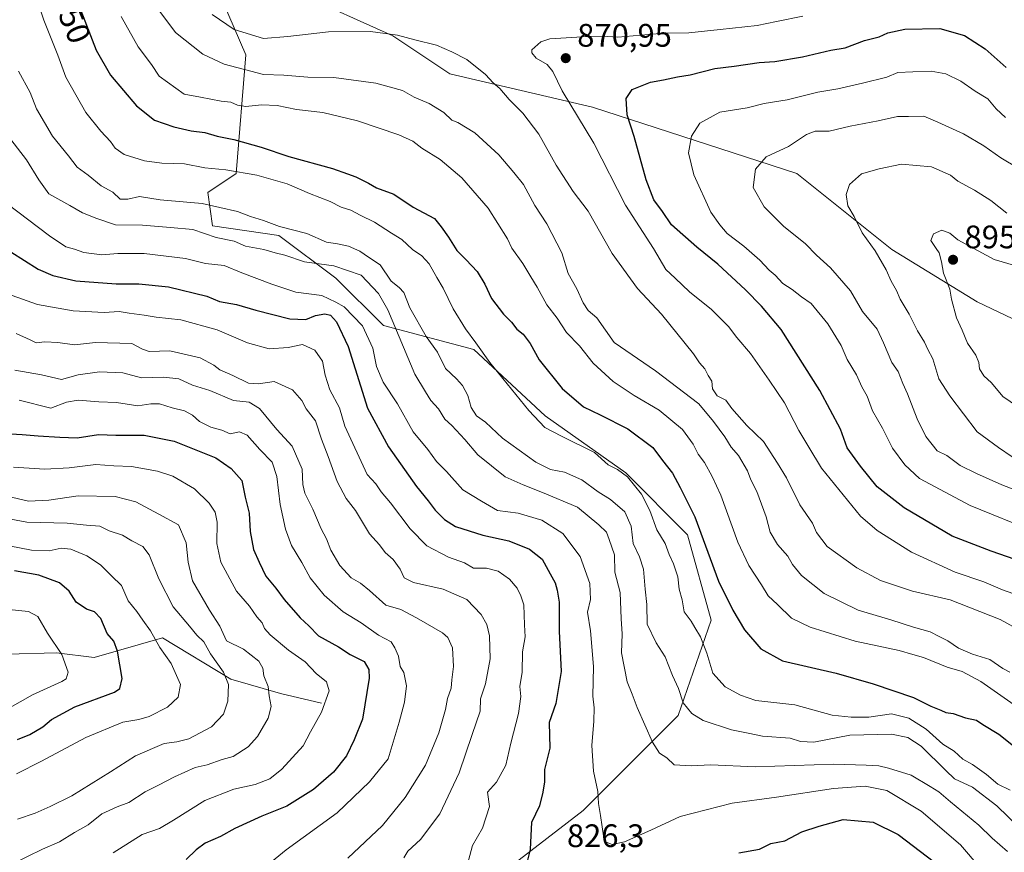
# Model space of a CAD drawing. Units: metres. Extents: x 665217 to 668680, y 4739666 to 4745420.
# Drawn here: x 667413 to 667717, y 4740391 to 4740647 of the extents above; entities that cross this region are included whole.
import ezdxf
from ezdxf.enums import TextEntityAlignment as Align

# ---------------------------------------------------------------- set-up
doc = ezdxf.new("R2010")
doc.units = ezdxf.units.M
doc.header["$MEASUREMENT"] = 0
for name, color, linetype, lineweight in [('Arbolado forestal CxS', 92, 'Continuous', 0), ('Corriente natural lineal', 142, 'Continuous', 13), ('Curva de nivel maestra', 30, 'Continuous', 30), ('Curva de nivel normal', 30, 'Continuous', 0), ('Núcleo urbano CxS', 7, 'Continuous', 0), ('Punto de cota en terreno', 7, 'Continuous', 0), ('Rótulo de curva de nivel directora', 7, 'Continuous', 0), ('Rótulo de punto de cota en terreno', 7, 'Continuous', 0)]:
    doc.layers.add(name, color=color, linetype=linetype, lineweight=lineweight)
doc.styles.add('Style-Arial', font='txt')

# ---------------------------------------------------------------- blocks, each defined once
blk = doc.blocks.new('5PATER')
at = {"layer": 'Núcleo urbano CxS', "linetype": 'Continuous', "lineweight": 0}
h = blk.add_hatch(color=51, dxfattribs=at)
edge = h.paths.add_edge_path()
edge.add_ellipse((0, 0), major_axis=(-0.11, -0.111), ratio=0.999422, start_angle=0, end_angle=360)

msp = doc.modelspace()

# ---------------------------------------------------------------- linework, layer by layer
at = {"layer": 'Arbolado forestal CxS', "color": 92, "linetype": 'Continuous', "lineweight": 0}
for points in [[(667554.7657, 4740379.0855, 821.3494), (667586.9525, 4740403.9673, 828.8109), (667616.2126, 4740433.2415, 838.2798), (667626.4546, 4740462.5147, 846.8397), (667619.1387, 4740488.8615, 847.3365), (667600.1202, 4740507.8895, 845.6418), (667575.2494, 4740525.4545, 845.8466), (667553.3037, 4740545.9465, 843.9818), (667525.5069, 4740553.2649, 832.0125), (667510.8774, 4740567.9029, 833.501), (667493.3205, 4740581.0761, 838.5185), (667472.8385, 4740584.0043, 837.1057), (667471.3757, 4740594.2503, 841.9799), (667480.1537, 4740600.1039, 845.3049), (667483.0799, 4740636.6961, 863.3614), (667474.3022, 4740657.1881, 867.2223)], [(667474.3022, 4740657.1881, 867.2223), (667483.0799, 4740636.6961, 863.3614), (667480.1537, 4740600.1039, 845.3049), (667471.3757, 4740594.2503, 841.9799), (667472.8385, 4740584.0043, 837.1057), (667493.3205, 4740581.0761, 838.5185), (667510.8774, 4740567.9029, 833.501), (667525.5069, 4740553.2649, 832.0125), (667553.3037, 4740545.9465, 843.9818), (667575.2494, 4740525.4545, 845.8466), (667600.1202, 4740507.8895, 845.6418), (667619.1387, 4740488.8615, 847.3365), (667626.4546, 4740462.5147, 846.8397), (667616.2126, 4740433.2415, 838.2798), (667586.9525, 4740403.9673, 828.8109), (667554.7657, 4740379.0855, 821.3494)], [(667554.7657, 4740379.0855, 821.3494), (667586.9525, 4740403.9673, 828.8109), (667616.2126, 4740433.2415, 838.2798), (667626.4546, 4740462.5147, 846.8397), (667619.1387, 4740488.8615, 847.3365), (667600.1202, 4740507.8895, 845.6418), (667575.2494, 4740525.4545, 845.8466), (667553.3037, 4740545.9465, 843.9818), (667525.5069, 4740553.2649, 832.0125), (667510.8774, 4740567.9029, 833.501), (667493.3205, 4740581.0761, 838.5185), (667472.8385, 4740584.0043, 837.1057), (667471.3757, 4740594.2503, 841.9799), (667480.1537, 4740600.1039, 845.3049), (667483.0799, 4740636.6961, 863.3614), (667474.3022, 4740657.1881, 867.2223)], [(667499.1729, 4740655.7247, 870.6578), (667528.4337, 4740642.5503, 865.4708), (667545.9894, 4740630.8403, 863.5227), (667589.8799, 4740620.5937, 871.6697), (667652.7893, 4740600.1009, 886.8929), (667682.05, 4740576.6817, 891.1907), (667708.3838, 4740560.5805, 896.4338), (667739.1073, 4740545.9433, 899.5391), (667791.7749, 4740538.6235, 897.7446), (667826.8877, 4740541.5509, 892.2348), (667872.2411, 4740535.6951, 887.804), (667926.3727, 4740525.4483, 886.6993), (667970.2633, 4740510.8109, 896.3797), (668009.7639, 4740497.6363, 903.2526), (668039.0248, 4740499.0997, 904.7133), (668069.5715, 4740501.7151, 903.3115), (668080.4344, 4740499.5421, 902.9087)], [(668080.4344, 4740499.5421, 902.9087), (668069.5715, 4740501.7151, 903.3115), (668039.0248, 4740499.0997, 904.7133), (668009.7639, 4740497.6363, 903.2526), (667970.2633, 4740510.8109, 896.3797), (667926.3727, 4740525.4483, 886.6993), (667872.2411, 4740535.6951, 887.804), (667826.8877, 4740541.5509, 892.2348), (667791.7749, 4740538.6235, 897.7446), (667739.1073, 4740545.9433, 899.5391), (667708.3838, 4740560.5805, 896.4338), (667682.05, 4740576.6817, 891.1907), (667652.7893, 4740600.1009, 886.8929), (667589.8799, 4740620.5937, 871.6697), (667545.9894, 4740630.8403, 863.5227), (667528.4337, 4740642.5503, 865.4708), (667499.1729, 4740655.7247, 870.6578)], [(668080.4344, 4740499.5421, 902.9087), (668069.5715, 4740501.7151, 903.3115), (668039.0248, 4740499.0997, 904.7133), (668009.7639, 4740497.6363, 903.2526), (667970.2633, 4740510.8109, 896.3797), (667926.3727, 4740525.4483, 886.6993), (667872.2411, 4740535.6951, 887.804), (667826.8877, 4740541.5509, 892.2348), (667791.7749, 4740538.6235, 897.7446), (667739.1073, 4740545.9433, 899.5391), (667708.3838, 4740560.5805, 896.4338), (667682.05, 4740576.6817, 891.1907), (667652.7893, 4740600.1009, 886.8929), (667589.8799, 4740620.5937, 871.6697), (667545.9894, 4740630.8403, 863.5227), (667528.4337, 4740642.5503, 865.4708), (667499.1729, 4740655.7247, 870.6578)]]:
    msp.add_polyline3d(points, dxfattribs=at)
at = {"layer": 'Corriente natural lineal', "color": 142, "linetype": 'Continuous', "lineweight": 13}
msp.add_polyline3d([(667506.4301, 4740437.0401, 794.0391), (667493.8301, 4740439.9701, 790.4135), (667478.4701, 4740444.3701, 784.993), (667457.4701, 4740457.1601, 780.2769), (667436.3701, 4740451.0901, 772.732), (667424.8401, 4740452.4601, 769.217), (667409.5201, 4740452.0701, 764.8217), (667384.1701, 4740452.0501, 759.8622), (667360.9701, 4740450.2301, 754.1), (667336.4201, 4740445.0801, 750.5292), (667303.6801, 4740458.8001, 743.9491), (667283.8101, 4740471.6601, 740.3581), (667259.3201, 4740484.2001, 735.8542), (667238.4001, 4740491.4701, 733.5686), (667202.5901, 4740515.4601, 725.8536)], dxfattribs=at)
at = {"layer": 'Curva de nivel maestra', "color": 30, "linetype": 'Continuous', "lineweight": 30, "flags": 128}
for points, elevation in [([(667432.31, 4740650.3401), (667437.06, 4740638.0901), (667441.47, 4740630.4201), (667449.47, 4740620.9301), (667454.95, 4740616.5901), (667460.9, 4740614.5301), (667466.28, 4740613.2201), (667470.45, 4740612.7201), (667474.24, 4740611.6401), (667479.45, 4740610.6401), (667487.81, 4740608.2801), (667496.33, 4740605.3101), (667509.79, 4740601.7001), (667514.46, 4740599.9801), (667517.01, 4740599.1401), (667520.87, 4740597.1601), (667523.4, 4740595.7401), (667528.71, 4740593.7301), (667534.69, 4740589.7301), (667541.21, 4740586.2301), (667543.32, 4740583.7101), (667545.48, 4740580.5001), (667548.07, 4740576.3601), (667550.98, 4740573.5401), (667554.32, 4740569.9501), (667556.68, 4740566.0801), (667558.74, 4740561.6401), (667562.44, 4740556.8501), (667564.94, 4740554.3001), (667566.61, 4740552.1601), (667568.52, 4740550.6601), (667570.73, 4740547.8001), (667573.5, 4740542.7801), (667580.55, 4740533.9001), (667587.11, 4740528.2101), (667592.2, 4740525.8201), (667600.76, 4740521.5001), (667608.48, 4740515.6901), (667611.41, 4740511.7401), (667614.5, 4740507.8501), (667616.84, 4740503.4601), (667621.37, 4740494.3901), (667628.72, 4740474.6201), (667633.13, 4740465.6801), (667636.67, 4740459.5701), (667641.69, 4740453.7101), (667648.36, 4740450.0401), (667664.93, 4740446.2801), (667676.31, 4740442.9901), (667688.7, 4740438.7901), (667694.1, 4740436.1001), (667697.11, 4740434.8701), (667698.72, 4740434.1101), (667700.94, 4740433.8101), (667704.8, 4740432.5201), (667708.1, 4740431.7701), (667710.08, 4740430.4401), (667715, 4740427.4201), (667722.07, 4740421.7601)], 850), ([(667720.09, 4740481.2201), (667712.7, 4740483.7801), (667700.67, 4740488.4501), (667685.85, 4740497.1201), (667677.54, 4740503.6401), (667672.44, 4740509.9501), (667668.3, 4740515.6401), (667666.21, 4740521.3901), (667659.94, 4740533.3001), (667648.03, 4740552.0401), (667641.89, 4740559.2401), (667637, 4740564.3401), (667628.52, 4740572.2101), (667622.02, 4740577.4801), (667614.2, 4740584.3201), (667611.43, 4740588.4501), (667608.76, 4740592.0401), (667606.42, 4740598.2101), (667602.76, 4740611.5401), (667600.6, 4740618.2101), (667600.2, 4740623.2101), (667602.1, 4740626.0301), (667607.74, 4740628.2801), (667611.73, 4740628.9501), (667616.02, 4740629.8601), (667619.96, 4740630.5301), (667627.55, 4740632.4401), (667633.52, 4740633.2101), (667641.24, 4740634.3501), (667646.08, 4740634.5801), (667654.58, 4740636.0501), (667663.25, 4740638.0801), (667667.7, 4740638.8401), (667673.64, 4740641.0401), (667678.12, 4740642.2501), (667680.85, 4740643.4601), (667686.1, 4740644.5701), (667696.84, 4740644.8001), (667704.44, 4740642.6001), (667710.79, 4740638.5001), (667717.3, 4740632.8201)], 875), ([(667410.69, 4740576.0401), (667419.18, 4740570.7001), (667423.63, 4740568.7501), (667430.8, 4740567.0801), (667443.17, 4740566.1901), (667450.17, 4740566.1901), (667459.28, 4740565.1801), (667471.05, 4740562.3801), (667474.99, 4740560.7001), (667480.19, 4740559.8001), (667486.19, 4740558.0301), (667496.7, 4740555.3401), (667501.55, 4740555.1601), (667504.56, 4740556.4001), (667507.44, 4740556.9201), (667509.22, 4740556.5201), (667511, 4740554.4801), (667514.65, 4740546.8201), (667520.56, 4740527.8701), (667527.08, 4740515.9801), (667535.7, 4740503.7201), (667539.31, 4740499.3301), (667541.45, 4740496.4701), (667544.25, 4740493.6001), (667547.68, 4740491.3601), (667556.15, 4740488.7301), (667564.06, 4740487.0001), (667570.5, 4740484.4101), (667574.33, 4740481.3401), (667576.8, 4740476.8201), (667578.43, 4740474.0601), (667579, 4740471.8001), (667579.63, 4740468.1401), (667579.61, 4740459.1501), (667580.2, 4740446.7201), (667578.61, 4740436.9201), (667576.51, 4740431.0301), (667576.69, 4740423.1801), (667575.13, 4740416.5201), (667575.1, 4740412.7901), (667574.54, 4740409.5501), (667573.6, 4740405.3301), (667571.06, 4740400.2601), (667570.92, 4740396.2801), (667570.66, 4740391.9701), (667569.8, 4740388.2001)], 825), ([(667409.01, 4740520.0201), (667414.18, 4740519.7601), (667419.2, 4740519.3101), (667425.85, 4740518.9301), (667431.19, 4740518.6801), (667437.75, 4740519.7601), (667443.09, 4740519.5101), (667451.84, 4740519.5301), (667461.03, 4740517.7101), (667473.92, 4740512.5901), (667478.58, 4740509.2401), (667481.83, 4740505.5301), (667482.86, 4740500.4501), (667484.1, 4740495.5601), (667484.46, 4740489.8601), (667485.51, 4740484.3401), (667487.24, 4740480.4001), (667489.22, 4740476.0601), (667492.35, 4740472.4201), (667494.88, 4740468.9601), (667499.88, 4740463.2301), (667502.54, 4740460.8201), (667505.49, 4740457.7401), (667511.64, 4740454.3301), (667515.26, 4740452.0001), (667519.53, 4740449.7801), (667521.02, 4740447.3401), (667521.06, 4740444.7301), (667519.02, 4740432.0801), (667516.5, 4740425.6801), (667514.14, 4740420.7601), (667510.11, 4740415.7801), (667503.97, 4740410.4301), (667495.73, 4740405.3101), (667487.99, 4740402.1701), (667479.75, 4740398.3601), (667475.34, 4740395.8801), (667470.57, 4740393.8701), (667467.82, 4740391.8601), (667464.71, 4740388.8101)], 800), ([(667412.8, 4740425.8401), (667416.62, 4740427.3701), (667420.59, 4740429.7401), (667423.31, 4740431.9501), (667430.44, 4740435.8701), (667442.7, 4740440.4001), (667444.32, 4740441.5401), (667445.04, 4740444.5901), (667443.62, 4740452.9701), (667442.43, 4740456.1201), (667440.38, 4740458.4101), (667438.43, 4740463.0701), (667436.48, 4740465.1201), (667434.07, 4740465.9901), (667430.81, 4740468.1101), (667428.72, 4740471.5301), (667425.76, 4740474.0501), (667419.4, 4740476.4201), (667411.86, 4740477.7301)], 775), ([(667634.96, 4740390.8601), (667641.34, 4740392.0601), (667644.85, 4740393.7801), (667649.13, 4740394.6001), (667654.36, 4740397.3401), (667659.72, 4740399.1001), (667667.1, 4740401.1801), (667676.29, 4740400.3201), (667684.01, 4740396.5701), (667695.16, 4740388.0001)], 825)]:
    msp.add_lwpolyline(points, dxfattribs=dict(at, elevation=elevation))
at = {"layer": 'Curva de nivel normal', "color": 30, "linetype": 'Continuous', "lineweight": 0, "flags": 128}
for points, elevation in [([(667718.51, 4740410.1801), (667714.74, 4740412.0801), (667711.23, 4740415.0201), (667706.95, 4740418.1101), (667703.97, 4740419.7601), (667701.23, 4740422.2401), (667697.8, 4740424.4001), (667692.6, 4740428.9701), (667687.35, 4740432.3701), (667681.98, 4740433.7201), (667675.01, 4740432.7101), (667669.57, 4740432.6501), (667663.72, 4740433.2801), (667652.23, 4740436.4501), (667640.23, 4740437.8001), (667635.45, 4740439.4601), (667630.75, 4740442.0601), (667626.93, 4740446.2701), (667625.1, 4740452.3501), (667623.15, 4740457.4201), (667621.36, 4740460.2701), (667620.23, 4740462.2501), (667618.09, 4740465.1101), (667617.48, 4740468.8701), (667616.56, 4740472.0801), (667616.14, 4740475.9301), (667614.86, 4740479.9001), (667613.45, 4740482.8001), (667612.29, 4740486.1401), (667609.73, 4740490.4101), (667607.53, 4740496.3801), (667604.97, 4740501.3201), (667600.7, 4740506.7201), (667597.6, 4740508.9501), (667594.7, 4740510.3901), (667590.5, 4740514.2001), (667580.28, 4740519.2201), (667575.24, 4740521.9001), (667570.24, 4740527.1701), (667558.24, 4740541.9201), (667553.99, 4740547.9701), (667550.72, 4740552.2401), (667546.96, 4740558.4201), (667543.86, 4740564.8501), (667541.9, 4740568.0801), (667539.6, 4740572.2801), (667537.32, 4740574.7401), (667534.42, 4740576.7301), (667531.17, 4740579.8201), (667527.93, 4740581.7801), (667522.76, 4740585.1201), (667518.32, 4740587.2801), (667515.47, 4740588.8201), (667512.43, 4740589.7801), (667509.1, 4740591.4501), (667502.74, 4740593.9401), (667495.85, 4740596.9001), (667486.47, 4740599.6001), (667476.99, 4740601.2701), (667470.47, 4740601.8701), (667464.19, 4740603.0701), (667457.19, 4740603.2801), (667451.88, 4740603.9901), (667445.66, 4740605.9801), (667442.82, 4740607.9701), (667441.44, 4740609.9701), (667438.43, 4740613.1801), (667433.82, 4740618.9601), (667427.72, 4740629.7801), (667425.24, 4740636.6001), (667420.89, 4740647.3801), (667417.69, 4740657.1901)], 845), ([(667444.76, 4740648.4801), (667449.99, 4740639.1001), (667454.02, 4740633.7401), (667456.44, 4740630.1301), (667464.14, 4740624.5401), (667469.15, 4740623.6801), (667475.52, 4740622.4401), (667478.52, 4740622.1201), (667480.52, 4740621.1501), (667483.11, 4740620.7701), (667487.89, 4740621.2601), (667492.75, 4740621.0301), (667498.73, 4740619.8601), (667506.82, 4740618.8601), (667517.52, 4740616.3501), (667530.19, 4740612.0601), (667534.55, 4740610.1001), (667537.31, 4740607.9401), (667542.92, 4740604.4101), (667549.6, 4740598.8201), (667557.79, 4740589.4801), (667563.65, 4740580.0301), (667565.06, 4740577.1701), (667568.47, 4740572.4301), (667570.84, 4740568.2801), (667572.85, 4740565.1401), (667575.77, 4740559.6801), (667579, 4740555.5601), (667581.88, 4740551.1201), (667585.86, 4740547.0601), (667590.05, 4740541.7601), (667596.2, 4740536.0601), (667602.69, 4740531.7101), (667610.44, 4740527.2801), (667617.62, 4740521.2401), (667620.93, 4740516.7601), (667622.38, 4740513.7301), (667624.41, 4740511.0901), (667626.71, 4740506.7601), (667629.39, 4740501.0901), (667634.64, 4740486.5801), (667638.04, 4740479.3601), (667641.89, 4740473.4801), (667643.99, 4740470.0301), (667646.88, 4740467.3601), (667651.15, 4740463.1601), (667656.89, 4740460.3801), (667670.79, 4740456.1401), (667684.35, 4740453.2601), (667688.52, 4740451.9601), (667691.77, 4740451.1001), (667699.12, 4740448.1301), (667703.7, 4740446.7101), (667709.48, 4740443.6601), (667720.78, 4740435.8001)], 855), ([(667456, 4740650.8801), (667461.41, 4740643.5701), (667469.88, 4740636.9201), (667476.41, 4740633.7701), (667488.58, 4740630.6001), (667494.85, 4740630.4501), (667502.19, 4740629.7501), (667510.19, 4740629.7001), (667523.15, 4740627.9701), (667531.33, 4740625.7101), (667534.95, 4740623.6501), (667539.6, 4740621.6801), (667544.13, 4740618.8701), (667546.53, 4740616.5801), (667548.4, 4740615.8401), (667553.65, 4740612.6801), (667561.06, 4740605.8601), (667565.68, 4740600.4401), (667568.66, 4740596.7801), (667572.09, 4740590.3001), (667575.84, 4740584.6201), (667580.45, 4740575.6601), (667582.34, 4740569.3601), (667585.02, 4740564.6101), (667586.99, 4740560.3201), (667588.56, 4740557.9401), (667591.22, 4740555.6401), (667596.52, 4740548.1101), (667609.26, 4740539.3701), (667622.62, 4740529.2301), (667627.14, 4740523.7701), (667630.63, 4740518.9801), (667632.54, 4740515.8901), (667634.82, 4740513.2301), (667637.59, 4740508.5401), (667638.66, 4740505.7401), (667640.46, 4740502.1501), (667643.41, 4740494.4301), (667644.63, 4740489.6501), (667646.86, 4740485.8801), (667650.03, 4740482.2701), (667651.48, 4740479.7101), (667654.25, 4740476.2801), (667661.21, 4740470.7401), (667671.67, 4740465.6201), (667681.79, 4740462.6701), (667688.78, 4740460.4401), (667693.92, 4740458.9201), (667696.63, 4740457.5101), (667699.28, 4740456.2101), (667702.61, 4740453.9501), (667706.88, 4740452.0501), (667712.2, 4740450.4101), (667716.2, 4740447.6501), (667718.43, 4740446.5201)], 860), ([(667725.51, 4740457.1801), (667715.43, 4740462.7701), (667699.98, 4740468.8501), (667688.38, 4740471.5201), (667678.55, 4740474.7701), (667671.29, 4740478.6401), (667662.19, 4740485.2101), (667658.88, 4740489.5901), (667657.66, 4740492.4201), (667653.78, 4740498.0401), (667649.64, 4740506.4101), (667646.86, 4740510.9301), (667642.55, 4740517.6301), (667637.41, 4740522.5201), (667632.74, 4740527.7601), (667630.94, 4740530.2901), (667628.31, 4740531.6701), (667626.8, 4740533.8501), (667626.58, 4740536.1301), (667625.5, 4740537.9601), (667624.44, 4740539.9801), (667622.81, 4740541.8301), (667620.98, 4740544.6001), (667611.16, 4740556.7701), (667603.71, 4740564.6701), (667595.92, 4740575.4801), (667588.52, 4740588.5201), (667583.91, 4740594.5901), (667578.69, 4740602.6801), (667573.33, 4740612.2201), (667568.4, 4740618.7401), (667564.26, 4740622.9601), (667561.37, 4740626.3001), (667559.27, 4740628.0201), (667556.9, 4740630.5801), (667551.2, 4740635.2601), (667546.55, 4740637.6101), (667541.85, 4740639.6701), (667535.19, 4740641.2901), (667529.85, 4740642.7601), (667521.54, 4740643.9001), (667508.61, 4740643.7401), (667496.04, 4740642.3101), (667488.58, 4740641.6601), (667479.47, 4740644.5001), (667472.75, 4740649.1101)], 865), ([(667654.7, 4740648.5901), (667646.52, 4740646.9301), (667640.55, 4740645.7001), (667629.15, 4740644.5001), (667619.51, 4740643.4001), (667611.81, 4740643.3201), (667597.64, 4740642.1601), (667593.03, 4740642.4001), (667588.4, 4740642.3001), (667576.77, 4740641.5901), (667573.92, 4740640.6601), (667571.24, 4740638.2501), (667571.15, 4740637.2401), (667572.56, 4740635.6701), (667575.87, 4740633.6801), (667577.68, 4740631.5101), (667580.54, 4740625.5501), (667590.33, 4740609.4301), (667600.04, 4740590.4201), (667608.67, 4740577.0701), (667612.43, 4740570.5401), (667615.31, 4740567.9001), (667619.74, 4740563.6901), (667626.52, 4740558.2101), (667631.79, 4740553.0501), (667634.33, 4740549.6101), (667638.58, 4740544.6901), (667644.24, 4740536.4701), (667649.05, 4740529.5201), (667653.38, 4740520.9601), (667656.46, 4740515.8501), (667660.36, 4740509.3401), (667672.38, 4740494.5501), (667677.54, 4740490.1601), (667688.08, 4740483.5401), (667701.61, 4740477.3901), (667710.4, 4740474.3401), (667716.16, 4740471.9401), (667722.5, 4740469.6201)], 870), ([(667721.52, 4740398.5101), (667714.38, 4740405.3801), (667706.87, 4740411.1701), (667701.33, 4740413.7401), (667698.7, 4740416.2101), (667691.13, 4740423.7201), (667686.95, 4740426.3901), (667681.96, 4740427.4201), (667669.13, 4740427.1201), (667658.05, 4740425.0301), (667653.98, 4740425.1701), (667650.72, 4740426.2301), (667642.19, 4740426.8401), (667637.85, 4740427.7801), (667632.66, 4740428.7601), (667623.98, 4740431.6701), (667620.48, 4740433.8301), (667617.76, 4740437.1001), (667616.32, 4740441.5001), (667614.49, 4740445.5201), (667612.26, 4740451.2201), (667609.5, 4740455.5501), (667606.75, 4740461.3701), (667606.62, 4740467.3601), (667606.12, 4740472.0701), (667605.62, 4740478.2801), (667604.38, 4740482.0801), (667602.36, 4740486.2001), (667601.81, 4740491.5401), (667599.84, 4740495.9301), (667595.37, 4740499.7201), (667591.65, 4740502.0601), (667586.55, 4740505.8001), (667581.23, 4740508.1401), (667576.93, 4740508.9201), (667572.43, 4740511.2201), (667562.2, 4740518.6401), (667556.88, 4740523.5001), (667554.14, 4740525.4901), (667552.54, 4740528.0201), (667551.48, 4740531.7301), (667549.89, 4740534.8501), (667548, 4740536.9201), (667544.56, 4740540.0601), (667542.12, 4740545.1301), (667538.62, 4740549.9701), (667533.61, 4740558.7501), (667531.73, 4740563.4301), (667530.33, 4740564.9901), (667527.91, 4740566.9201), (667524.45, 4740572.0001), (667520.85, 4740574.3501), (667518.21, 4740576.2101), (667514.74, 4740577.7301), (667511.35, 4740578.4301), (667507.97, 4740579.0001), (667501.85, 4740581.6001), (667493.53, 4740583.8301), (667488.55, 4740585.6901), (667484.53, 4740586.8801), (667480.52, 4740588.4101), (667469.68, 4740590.9001), (667456.68, 4740592.0301), (667450.35, 4740593.0501), (667446.78, 4740592.1801), (667444.39, 4740592.2101), (667442.16, 4740594.3401), (667438.54, 4740596.3501), (667434.6, 4740599.5701), (667431.2, 4740602.0301), (667428.54, 4740605.5201), (667423.62, 4740611.6501), (667418.68, 4740620.0401), (667416.64, 4740625.0401), (667413.14, 4740631.6601)], 840), ([(667717.07, 4740617.3201), (667714.15, 4740620.0901), (667711.68, 4740623.1001), (667707.78, 4740625.4601), (667703.3, 4740628.5201), (667698.67, 4740630.8101), (667694.21, 4740631.6401), (667688.52, 4740631.4801), (667683.93, 4740631.2201), (667680.52, 4740629.7501), (667673.03, 4740627.9201), (667665.43, 4740626.1701), (667659.27, 4740625.1801), (667649.79, 4740622.8501), (667642.7, 4740621.6801), (667637.46, 4740620.3801), (667629.14, 4740619.0001), (667622.95, 4740615.6401), (667620.35, 4740611.5901), (667619.42, 4740606.5001), (667621.12, 4740599.6901), (667626.37, 4740588.2401), (667629.06, 4740584.2901), (667631.34, 4740581.6701), (667636.47, 4740577.7701), (667641.42, 4740573.4401), (667644.25, 4740570.3301), (667646.12, 4740568.8201), (667648.52, 4740566.2001), (667651.33, 4740564.3501), (667654.22, 4740562.1201), (667657.18, 4740560.0401), (667662.33, 4740553.8401), (667666.44, 4740547.1101), (667668.36, 4740542.8801), (667671.14, 4740538.1401), (667672.83, 4740534.3701), (667674.43, 4740531.5501), (667676.15, 4740527.0501), (667679.21, 4740521.6401), (667682.3, 4740515.5001), (667686.06, 4740510.4201), (667690.58, 4740506.1901), (667706.21, 4740497.9101), (667726.38, 4740489.6501)], 880), ([(667720.95, 4740601.7901), (667715.59, 4740604.9201), (667710.4, 4740608.6401), (667704.16, 4740612.3101), (667696.2, 4740615.9601), (667691.93, 4740617.8201), (667687.19, 4740617.6601), (667683.85, 4740617.7201), (667677.85, 4740616.3801), (667669.19, 4740614.7301), (667662.76, 4740613.1301), (667658.47, 4740613.1401), (667655.76, 4740612.1601), (667650.19, 4740608.4201), (667643.41, 4740605.2601), (667640.06, 4740601.4601), (667639.34, 4740595.8601), (667642.78, 4740589.8301), (667648.66, 4740583.8701), (667655.52, 4740578.4301), (667658.86, 4740574.9601), (667663.14, 4740571.0601), (667669.31, 4740564.0101), (667672.99, 4740557.6701), (667677.59, 4740552.1401), (667679.5, 4740547.9601), (667682.05, 4740541.9201), (667684, 4740539.1501), (667685.44, 4740535.4501), (667686.9, 4740532.2501), (667689.88, 4740524.5701), (667692.49, 4740519.1701), (667696, 4740514.6801), (667698.96, 4740513.2301), (667703.14, 4740510.2001), (667708.13, 4740507.7301), (667715.9, 4740504.2401), (667735.82, 4740496.5201)], 885), ([(667717.7, 4740391.2701), (667712.99, 4740395.3801), (667708.84, 4740399.4601), (667700.14, 4740406.5601), (667696.59, 4740409.7301), (667693.88, 4740411.3301), (667688.06, 4740414.8201), (667681.02, 4740416.9401), (667678.04, 4740417.7301), (667674.11, 4740417.9301), (667664.17, 4740418.2101), (667639.96, 4740417.4001), (667626.27, 4740418.0501), (667620.23, 4740417.6601), (667615.04, 4740417.9901), (667612.78, 4740420.1201), (667610.54, 4740421.5501), (667608.32, 4740425.0001), (667603.61, 4740435.6301), (667602.08, 4740439.7601), (667600.58, 4740443.6001), (667598.81, 4740452.5001), (667599.02, 4740458.3801), (667598.69, 4740463.0101), (667598.35, 4740471.1201), (667596.72, 4740477.3301), (667596.63, 4740482.6501), (667595.01, 4740487.3601), (667594.16, 4740489.7001), (667591.84, 4740491.9401), (667585.25, 4740497.3801), (667574.43, 4740501.8501), (667568.5, 4740504.2101), (667562.94, 4740506.7201), (667554.56, 4740513.4901), (667550.56, 4740518.2001), (667546.55, 4740522.4701), (667544.4, 4740524.4201), (667542.49, 4740527.6101), (667540.12, 4740530.1601), (667538.42, 4740532.9301), (667535.19, 4740538.3501), (667526.87, 4740558.1001), (667524, 4740563.1701), (667518.6, 4740568.8401), (667510.21, 4740571.6901), (667501.19, 4740572.9601), (667495.13, 4740574.9201), (667492.12, 4740575.7101), (667488.68, 4740576.7001), (667483.02, 4740577.7101), (667479.54, 4740579.2501), (667474.02, 4740580.4201), (667466.82, 4740582.8301), (667459.96, 4740583.4901), (667451.27, 4740584.1801), (667442.94, 4740584.2901), (667437.25, 4740586.2801), (667432.85, 4740588.0301), (667428.88, 4740590.2201), (667422.47, 4740593.8701), (667419.4, 4740598.2001), (667415.56, 4740604.2901), (667410.02, 4740611.5601)], 835), ([(667685.09, 4740602.9701), (667678.14, 4740601.5201), (667672.76, 4740599.9701), (667669.06, 4740596.7201), (667667.98, 4740593.6401), (667668.51, 4740590.1201), (667670.45, 4740586.8601), (667672.89, 4740581.8801), (667676.95, 4740576.2701), (667680.34, 4740570.5001), (667681.91, 4740566.9901), (667683.54, 4740564.0701), (667684.67, 4740561.3901), (667687.43, 4740556.8401), (667689.97, 4740551.6601), (667692.16, 4740548.1401), (667693.18, 4740545.9101), (667694.72, 4740543.0001), (667696.58, 4740536.9301), (667699.97, 4740531.6501), (667708.35, 4740520.5301), (667714.91, 4740515.7601), (667719.1, 4740512.8701)], 890), ([(667717.48, 4740587.8801), (667712.58, 4740591.7901), (667707.53, 4740594.9801), (667702.42, 4740597.7601), (667700.14, 4740599.6001), (667694.33, 4740602.1401), (667685.09, 4740602.9701)], 890), ([(667409.5, 4740590.8501), (667422.62, 4740580.9701), (667427.71, 4740577.5801), (667430.39, 4740576.8001), (667433.23, 4740575.7601), (667438.8, 4740575.1001), (667443.68, 4740575.4601), (667451.85, 4740575.4501), (667464.55, 4740573.9401), (667470.7, 4740572.4501), (667476.41, 4740571.7401), (667481.83, 4740569.4901), (667491.11, 4740566.0601), (667498.47, 4740563.5601), (667506.55, 4740562.5601), (667510.82, 4740560.5001), (667513.39, 4740559.0201), (667519.08, 4740553.1601), (667522.2, 4740546.3201), (667523.39, 4740540.7101), (667525.39, 4740535.8401), (667529.83, 4740529.2101), (667534.6, 4740520.5601), (667539.12, 4740515.1001), (667541.82, 4740511.4101), (667544.93, 4740508.3301), (667549.97, 4740502.6901), (667555.72, 4740499.1801), (667560.65, 4740496.3401), (667566.94, 4740495.5601), (667574.28, 4740493.3401), (667580.78, 4740489.2601), (667586.09, 4740482.1601), (667589.02, 4740473.8201), (667589.24, 4740468.9201), (667588.37, 4740465.0501), (667589.22, 4740459.2301), (667590.19, 4740448.3201), (667589.94, 4740439.2001), (667590.36, 4740435.5901), (667590.32, 4740431.5001), (667589.64, 4740423.9401), (667590.22, 4740416.1001), (667591.51, 4740409.7801), (667591.71, 4740406.0701), (667592.32, 4740402.4401), (667593.33, 4740395.4201), (667594.06, 4740394.1601), (667595.89, 4740393.4801), (667599.76, 4740394.3101), (667607.85, 4740397.8401), (667616.85, 4740402.0401), (667632.85, 4740406.1701), (667646.52, 4740408.0201), (667664.15, 4740410.7101), (667673.88, 4740411.4701), (667680.54, 4740410.0501), (667691.1, 4740403.7601), (667703.17, 4740393.3401), (667709.27, 4740386.2801)], 830), ([(667697.47, 4740582.6301), (667694.92, 4740581.5701), (667694.09, 4740579.4401), (667694.93, 4740578.2801), (667695.67, 4740577.0201), (667696.68, 4740575.7001), (667697.4, 4740572.9401), (667697.96, 4740569.3801), (667699.96, 4740564.4901), (667700.42, 4740561.4301), (667701.96, 4740555.6701), (667703.77, 4740551.8701), (667705.39, 4740547.8601), (667707.98, 4740544.1601), (667708.88, 4740541.8901), (667709.02, 4740539.9401), (667710.43, 4740537.7701), (667712.71, 4740535.6201), (667716.29, 4740531.4801), (667724.94, 4740525.5201)], 895), ([(667720.3, 4740571.7001), (667713.61, 4740573.6201), (667702.38, 4740579.7201), (667699.93, 4740581.7801), (667697.47, 4740582.6301)], 895), ([(667411.14, 4740562.5901), (667418.94, 4740559.8101), (667429.95, 4740557.8501), (667439.46, 4740557.3601), (667444.15, 4740557.5801), (667447.18, 4740557.0801), (667451.85, 4740556.4901), (667455.47, 4740555.8301), (667463.05, 4740555.0401), (667474.29, 4740551.9701), (667483.66, 4740548.0201), (667490.34, 4740546.1201), (667496.16, 4740546.5801), (667500.53, 4740547.4501), (667504.35, 4740545.7301), (667506.76, 4740542.3101), (667507.5, 4740537.9801), (667509.03, 4740533.5401), (667511.98, 4740527.9901), (667513.64, 4740522.2801), (667520.44, 4740507.4101), (667523.16, 4740504.5001), (667524.74, 4740502.0701), (667527.66, 4740498.6601), (667533.68, 4740490.6901), (667538.81, 4740485.4901), (667545.56, 4740481.9201), (667550.5, 4740480.1801), (667553.22, 4740478.5701), (667557.2, 4740478.5401), (667560.8, 4740477.7001), (667564.3, 4740475.2001), (667566.72, 4740472.4401), (667567.78, 4740470.0401), (667568.73, 4740467.2301), (667568.91, 4740461.0801), (667569.16, 4740457.4701), (667568.31, 4740452.8201), (667568.24, 4740446.5001), (667567.48, 4740442.1401), (667567.78, 4740439.0501), (667567.06, 4740433.7801), (667564.72, 4740424.7001), (667563.21, 4740417.9101), (667560.35, 4740412.6801), (667557.54, 4740409.5701), (667558.18, 4740405.2001), (667556.04, 4740398.5401), (667552.93, 4740393.2001), (667550.93, 4740385.8701)], 820), ([(667412.33, 4740550.8501), (667416.72, 4740548.9301), (667418.58, 4740547.9301), (667421.24, 4740548.2601), (667425.22, 4740548.0601), (667430.33, 4740547.3301), (667436.81, 4740548.0301), (667448.03, 4740547.7401), (667451.27, 4740546.0701), (667453.34, 4740545.2601), (667459.73, 4740545.4701), (667469.09, 4740543.3501), (667473.26, 4740541.1301), (667475.1, 4740539.6101), (667479.11, 4740537.9301), (667483.92, 4740535.5301), (667487.04, 4740535.3801), (667491.87, 4740536.0801), (667497.51, 4740533.5301), (667500.32, 4740530.2301), (667501.72, 4740527.6501), (667504.61, 4740523.9001), (667506.41, 4740518.2901), (667508.44, 4740512.9801), (667511.2, 4740505.2501), (667514.06, 4740500.0801), (667516.86, 4740496.3501), (667521.23, 4740489.1801), (667524.28, 4740485.7701), (667526.06, 4740483.3501), (667528.47, 4740481.2701), (667530.68, 4740478.3101), (667531.89, 4740475.5801), (667534.77, 4740474.1201), (667543.86, 4740472.1501), (667551.18, 4740468.9201), (667555.64, 4740464.3001), (667557.29, 4740461.2001), (667558.19, 4740457.7001), (667558.35, 4740450.6301), (667556.94, 4740442.9401), (667555.34, 4740438.3501), (667555.23, 4740434.5801), (667552.78, 4740427.3301), (667548.84, 4740415.5901), (667542.9, 4740402.9301), (667536.92, 4740394.9701), (667533.05, 4740391.3801), (667531.82, 4740389.4001)], 815), ([(667411.95, 4740539.5801), (667420.22, 4740538.1501), (667426.37, 4740536.7201), (667431.48, 4740538.1601), (667438.06, 4740539.0801), (667445.27, 4740538.7501), (667451.03, 4740537.2301), (667457.71, 4740537.4001), (667462.48, 4740536.8401), (667466.66, 4740534.9201), (667471.98, 4740533.2401), (667479.3, 4740530.1801), (667484.14, 4740529.6801), (667487.28, 4740527.7301), (667492.7, 4740521.2401), (667497.43, 4740516.1101), (667500.43, 4740509.1101), (667500.68, 4740504.3601), (667501.32, 4740501.6701), (667503.76, 4740496.7701), (667506.28, 4740490.7101), (667507.93, 4740487.6101), (667509.34, 4740484.1001), (667512.04, 4740479.3901), (667515.56, 4740475.5801), (667518.46, 4740473.9201), (667521.2, 4740471.6801), (667526.26, 4740467.2001), (667530.83, 4740465.8501), (667535.7, 4740463.2601), (667543.71, 4740458.6901), (667545.37, 4740457.2001), (667546.81, 4740454.0501), (667547.03, 4740448.3001), (667546.52, 4740444.2001), (667546.31, 4740441.5901), (667545.18, 4740438.4201), (667544.64, 4740435.0001), (667542.6, 4740427.8201), (667538.44, 4740417.9401), (667532.23, 4740407.9201), (667525.19, 4740399.2701), (667514.52, 4740389.2401)], 810), ([(667413.34, 4740530.3601), (667423.05, 4740527.9001), (667427.85, 4740529.7001), (667431.52, 4740530.2701), (667437.88, 4740529.8201), (667443.29, 4740529.6101), (667449.82, 4740528.5301), (667453.86, 4740529.2101), (667456.49, 4740529.1701), (667460.39, 4740527.9401), (667464.21, 4740527.0001), (667466.69, 4740525.7201), (667468.88, 4740523.7801), (667472.38, 4740522.0401), (667475.76, 4740521.1001), (667478.26, 4740519.9501), (667481.17, 4740520.5201), (667483.52, 4740519.5401), (667487.41, 4740515.0901), (667491.23, 4740511.2201), (667492.67, 4740506.7601), (667493.66, 4740498.2001), (667495.28, 4740490.5401), (667497.16, 4740485.5801), (667500.37, 4740480.3601), (667502.91, 4740475.5901), (667507.21, 4740470.2201), (667513.09, 4740465.1001), (667518.68, 4740461.6901), (667523.94, 4740457.9501), (667527.85, 4740455.8601), (667529.04, 4740454.0601), (667530.12, 4740451.4701), (667530.63, 4740448.3101), (667531.75, 4740446.4401), (667532.62, 4740442.3101), (667531.96, 4740437.3101), (667530.31, 4740431.1201), (667526.91, 4740419.8701), (667521.18, 4740412.7601), (667511.19, 4740403.2601), (667495.52, 4740391.8001), (667489.85, 4740387.1601)], 805), ([(667442.24, 4740390.8701), (667451.2, 4740396.5601), (667456.49, 4740398.3701), (667460.85, 4740400.9201), (667470.52, 4740407.0301), (667479.41, 4740410.5101), (667486.01, 4740411.9501), (667490.5, 4740413.6801), (667494.25, 4740416.6201), (667500.74, 4740423.8701), (667502.99, 4740428.2001), (667506.4, 4740434.2001), (667508.78, 4740440.7901), (667508, 4740443.5401), (667504.75, 4740446.1201), (667501.35, 4740449.6901), (667496.24, 4740453.3201), (667490.62, 4740458.0801), (667488.84, 4740460.0301), (667488.15, 4740461.6901), (667486.5, 4740463.6001), (667484.2, 4740466.8301), (667480.25, 4740471.4601), (667475.42, 4740480.4601), (667474.15, 4740486.1801), (667474.29, 4740492.7801), (667473.71, 4740495.8701), (667471.8, 4740498.5601), (667467.27, 4740503.0301), (667460.6, 4740506.8601), (667455.9, 4740508.4501), (667447.9, 4740509.9001), (667442.44, 4740510.0401), (667436.91, 4740510.4601), (667428.7, 4740509.4401), (667421.19, 4740509.0201), (667411.52, 4740509.6901)], 795), ([(667409.6, 4740500.7801), (667416.22, 4740499.2101), (667422.49, 4740499.5601), (667431.43, 4740500.8201), (667442.85, 4740500.6601), (667449.19, 4740499.0001), (667456.3, 4740495.2401), (667462.38, 4740491.8901), (667464.69, 4740486.3801), (667465.36, 4740480.3701), (667466.66, 4740474.6801), (667471.93, 4740465.6201), (667475.06, 4740460.7401), (667477.15, 4740456.2201), (667482.37, 4740453.6201), (667487.14, 4740449.8801), (667488.39, 4740447.7401), (667488.67, 4740445.3801), (667489.96, 4740442.0901), (667490.31, 4740439.2301), (667490.96, 4740436.0001), (667489.94, 4740432.3701), (667486.71, 4740426.7401), (667483.83, 4740423.5401), (667479.23, 4740420.5701), (667475.86, 4740419.6201), (667471.18, 4740418.0201), (667467.49, 4740417.2001), (667461.11, 4740414.3301), (667456.24, 4740411.7101), (667452.12, 4740409.7101), (667447.1, 4740406.3801), (667443.51, 4740405.0601), (667438.77, 4740402.9301), (667434.52, 4740399.4801), (667430.39, 4740397.1601), (667425.77, 4740394.2401), (667420.46, 4740392.0401), (667411.28, 4740387.5001)], 790), ([(667400.78, 4740495.4901), (667415.66, 4740492.7601), (667428.07, 4740492.4401), (667434.09, 4740491.7701), (667438.15, 4740491.5001), (667441.04, 4740490.0401), (667445.09, 4740488.7701), (667448.02, 4740487.0401), (667451.34, 4740485.2601), (667453.37, 4740482.6701), (667456.28, 4740475.2501), (667460.77, 4740466.7101), (667465.74, 4740460.7101), (667468.07, 4740457.9401), (667470.22, 4740455.8501), (667472.18, 4740452.1501), (667476.25, 4740446.5901), (667477.78, 4740442.7101), (667477.58, 4740437.5701), (667476.24, 4740433.6401), (667472.58, 4740429.7501), (667465.56, 4740426.0301), (667461.87, 4740425.1301), (667457.99, 4740424.5701), (667449.16, 4740420.7401), (667441.4, 4740415.8701), (667429.52, 4740408.4101), (667422.85, 4740405.1601), (667418.19, 4740403.1601), (667412.8, 4740401.2501)], 785), ([(667406.98, 4740486.0701), (667417.11, 4740484.1301), (667422.5, 4740483.9601), (667426.19, 4740484.7201), (667429.19, 4740484.4301), (667434.18, 4740482.3601), (667438.36, 4740479.6001), (667441.72, 4740476.2001), (667444.78, 4740473.2201), (667446.91, 4740468.5001), (667449.56, 4740465.2401), (667451.4, 4740462.5301), (667453.79, 4740459.2901), (667456.58, 4740454.1101), (667460.11, 4740449.1801), (667462.95, 4740442.7101), (667462.26, 4740438.8801), (667458.99, 4740435.8001), (667453.38, 4740432.8801), (667450.16, 4740431.9401), (667445.18, 4740431.1201), (667433.85, 4740426.3801), (667420.19, 4740419.1101), (667412.49, 4740415.2601)], 780), ([(667402.85, 4740431.3701), (667417.42, 4740439.5801), (667426.49, 4740443.6701), (667427.77, 4740444.5001), (667428.38, 4740446.5401), (667426.49, 4740452.0201), (667422, 4740458.5801), (667419.04, 4740463.6501), (667416.15, 4740465.2101), (667411.1, 4740465.7101)], 770)]:
    msp.add_lwpolyline(points, dxfattribs=dict(at, elevation=elevation))

# ---------------------------------------------------------------- block references
at = {"layer": 'Punto de cota en terreno', "color": 7, "linetype": 'Continuous', "lineweight": 0, "xscale": 10, "yscale": 10, "zscale": 10}
for p in [(667581.64, 4740635.65, 870.95), (667700.92, 4740573.56, 895.8)]:
    msp.add_blockref('5PATER', p, dxfattribs=at)

# ---------------------------------------------------------------- texts
at = {"layer": 'Rótulo de curva de nivel directora', "color": 7, "linetype": 'Continuous', "lineweight": 0, "style": 'Style-Arial'}
msp.add_text('850', height=7, rotation=292.647151, dxfattribs=at).set_placement((667429.4129, 4740648.1003), align=Align.MIDDLE_CENTER)
at = {"layer": 'Rótulo de punto de cota en terreno', "color": 7, "linetype": 'Continuous', "lineweight": 0, "style": 'Style-Arial'}
for s, p in [('870,95', (667585.1678, 4740639.1778)), ('895,8', (667704.4478, 4740577.0878)), ('826,3', (667581.9978, 4740392.6678))]:
    msp.add_text(s, height=7, dxfattribs=at).set_placement(p)

doc.saveas('drawing.dxf')
